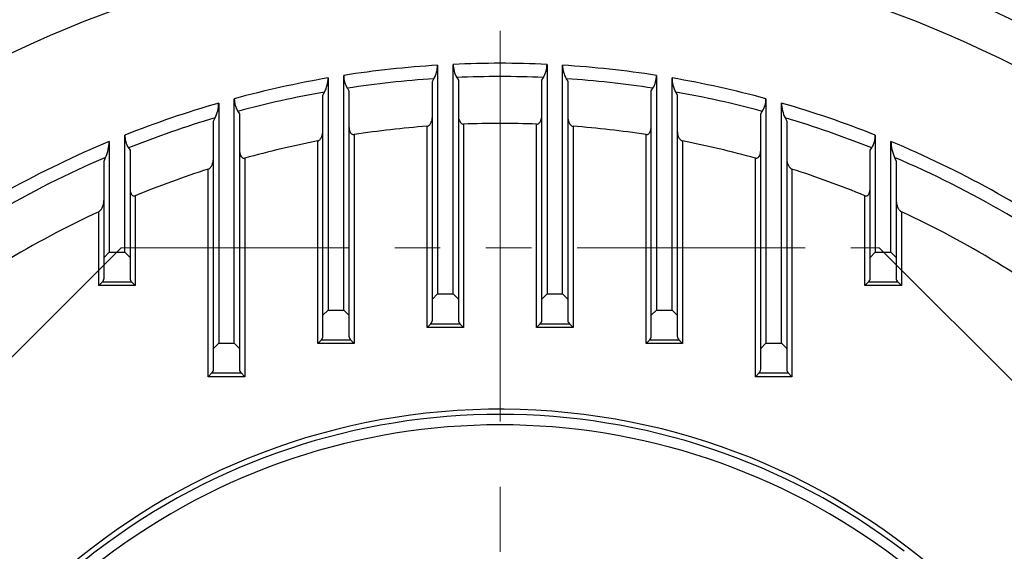
# Model space of a CAD drawing. Units: millimetres. Extents: x 0 to 3416, y 0 to 2415.
# Drawn here: x 2419 to 2608, y 1415 to 1517 of the extents above; entities that cross this region are included whole.
import ezdxf

# ---------------------------------------------------------------- set-up
doc = ezdxf.new("R2010")
doc.units = ezdxf.units.MM
doc.header["$LTSCALE"] = 100
for name, pattern in [('CENTER2', [1.125, 0.75, -0.125, 0.125, -0.125]), ('HIDDEN2', [0.1875, 0.125, -0.0625]), ('PHANTOM2', [1.25, 0.625, -0.125, 0.125, -0.125, 0.125, -0.125])]:
    doc.linetypes.add(name, pattern=pattern)
doc.layers.get('0').update_dxf_attribs({"linetype": 'CONTINUOUS', "lineweight": 30})
doc.layers.get('DEFPOINTS').update_dxf_attribs({"linetype": 'CONTINUOUS'})
for name, color, linetype, lineweight in [('CENTER LINE', 1, 'CENTER2', 9), ('CUTTING LINE', 6, 'PHANTOM2', 20), ('DIMENSION LINE', 2, 'CONTINUOUS', 13), ('HIDDEN OUTLINE', 2, 'HIDDEN2', 20), ('OUTLINE', 3, 'CONTINUOUS', 20)]:
    doc.layers.add(name, color=color, linetype=linetype, lineweight=lineweight)
doc.styles.get("Standard").update_dxf_attribs({"font": 'romans.shx', "width": 0.8, "bigfont": 'whgtxt.shx'})
doc.dimstyles.get("Standard").update_dxf_attribs({"dimscale": 10, "dimtxt": 3, "dimasz": 3, "dimexe": 1, "dimexo": 1, "dimgap": 1, "dimtad": 1, "dimdec": 1, "dimzin": 9, "dimdsep": 46, "dimtxsty": 'Standard', "dimblk": 'OPEN', "dimcen": 0, "dimclrd": 2, "dimclre": 2, "dimclrt": 7, "dimadec": 1, "dimazin": 2, "dimtfac": 1, "dimtdec": 1, "dimtmove": 0, "dimatfit": 3, "dimldrblk": 'OPEN', "dimfxl": 0, "dimtolj": 1, "dimtzin": 0, "dimlwd": 9, "dimlwe": 9, "dimarcsym": 0})

# ---------------------------------------------------------------- blocks, each defined once
blk = doc.blocks.new('_Open')
at = {"color": 0, "linetype": 'ByBlock', "lineweight": -2}
for p, q in [((-1, 0.1667), (0, 0)), ((-1, -0.1667), (0, 0)), ((0, 0), (-1, 0))]:
    blk.add_line(p, q, dxfattribs=at)
blk = doc.blocks.new('*D35')
at = {"layer": 'DEFPOINTS', "color": 0, "transparency": 16777216}
for p in [(2587.31, 1607.08), (3027.77, 1607.08), (2786.55, 1033.96)]:
    blk.add_point(p, dxfattribs=at)
at = {"layer": 'DIMENSION LINE', "color": 2, "lineweight": 9, "transparency": 16777216}
for p, q in [((2597.31, 1607.08), (3037.77, 1607.08)), ((3027.77, 1063.96), (3027.77, 1577.08)), ((2796.55, 1033.96), (3037.77, 1033.96))]:
    blk.add_line(p, q, dxfattribs=at)
at = {"layer": 'DIMENSION LINE', "color": 2, "lineweight": 9, "transparency": 16777216, "xscale": 30, "yscale": 30, "zscale": 30}
for p, rotation in [((3027.77, 1607.08), 90), ((3027.77, 1033.96), 270)]:
    blk.add_blockref('_Open', p, dxfattribs=dict(at, rotation=rotation))
at = {"layer": 'DIMENSION LINE', "color": 7, "transparency": 16777216, "insert": (3002.77, 1320.52), "char_height": 30, "attachment_point": 5, "rotation": 90, "bg_fill": 3, "box_fill_scale": 1.1, "bg_fill_color": 256, "bg_fill_true_color": 13158600, "bg_fill_transparency": 0}
blk.add_mtext('\\A1;574', dxfattribs=at)
blk = doc.blocks.new('*D36')
at = {"layer": 'DEFPOINTS', "color": 0, "transparency": 16777216}
for p in [(2313.83, 1835.26), (3097.77, 1835.26), (2786.55, 1033.96)]:
    blk.add_point(p, dxfattribs=at)
at = {"layer": 'DIMENSION LINE', "color": 2, "lineweight": 9, "transparency": 16777216}
for p, q in [((2323.83, 1835.26), (3107.77, 1835.26)), ((3097.77, 1063.96), (3097.77, 1805.26)), ((2796.55, 1033.96), (3107.77, 1033.96))]:
    blk.add_line(p, q, dxfattribs=at)
at = {"layer": 'DIMENSION LINE', "color": 2, "lineweight": 9, "transparency": 16777216, "xscale": 30, "yscale": 30, "zscale": 30}
for p, rotation in [((3097.77, 1835.26), 90), ((3097.77, 1033.96), 270)]:
    blk.add_blockref('_Open', p, dxfattribs=dict(at, rotation=rotation))
at = {"layer": 'DIMENSION LINE', "color": 7, "transparency": 16777216, "insert": (3064.91, 1434.61), "char_height": 30, "attachment_point": 5, "rotation": 90, "bg_fill": 3, "box_fill_scale": 1.1, "bg_fill_color": 256, "bg_fill_true_color": 13158600, "bg_fill_transparency": 0}
blk.add_mtext('\\A1;(805)', dxfattribs=at)
blk = doc.blocks.new('*D37')
at = {"layer": 'DEFPOINTS', "color": 0, "transparency": 16777216}
for p in [(2222.63, 1962.81), (2222.63, 1313.96), (2800.58, 1313.96)]:
    blk.add_point(p, dxfattribs=at)
at = {"layer": 'DIMENSION LINE', "color": 2, "lineweight": 9, "transparency": 16777216}
for p, q in [((2222.63, 1323.96), (2222.63, 1972.81)), ((2800.58, 1323.96), (2800.58, 1972.81)), ((2770.58, 1962.81), (2252.63, 1962.81))]:
    blk.add_line(p, q, dxfattribs=at)
at = {"layer": 'DIMENSION LINE', "color": 2, "lineweight": 9, "transparency": 16777216, "xscale": 30, "yscale": 30, "zscale": 30, "rotation": 180}
blk.add_blockref('_Open', (2222.63, 1962.81), dxfattribs=at)
at = {"layer": 'DIMENSION LINE', "color": 2, "lineweight": 9, "transparency": 16777216, "xscale": 30, "yscale": 30, "zscale": 30}
blk.add_blockref('_Open', (2800.58, 1962.81), dxfattribs=at)
at = {"layer": 'DIMENSION LINE', "color": 7, "transparency": 16777216, "insert": (2511.6, 1995.67), "char_height": 30, "attachment_point": 5, "bg_fill": 3, "box_fill_scale": 1.1, "bg_fill_color": 256, "bg_fill_true_color": 13158600, "bg_fill_transparency": 0}
blk.add_mtext('\\A1;(578)', dxfattribs=at)
blk = doc.blocks.new('2')
at = {"layer": 'CUTTING LINE', "ltscale": 0.7}
for p, q in [((13557.88, -45.3), (13471.1, -132.07)), ((13557.88, -45.3), (13703.32, -45.3)), ((13703.32, -45.3), (13790.1, -132.07))]:
    blk.add_line(p, q, dxfattribs=at)

msp = doc.modelspace()

# ---------------------------------------------------------------- linework, layer by layer
at = {"layer": 'CENTER LINE'}
msp.add_line((2511.55, 1852.59), (2511.55, 1032.16), dxfattribs=at)
at = {"layer": 'OUTLINE', "color": 3, "linetype": 'Continuous', "lineweight": -3, "ltscale": 25.4}
for p, q in [((2499.55, 1508.49), (2499.55, 1464.58)), ((2502.55, 1464.58), (2502.55, 1508.65)), ((2520.55, 1508.65), (2520.55, 1464.58)), ((2523.55, 1464.58), (2523.55, 1508.49)), ((2478.55, 1506.05), (2478.55, 1461.5)), ((2481.55, 1461.5), (2481.55, 1506.54)), ((2498.55, 1505.36), (2498.86, 1505.9)), ((2503.24, 1506.14), (2503.55, 1505.63)), ((2519.55, 1505.63), (2519.86, 1506.14)), ((2524.24, 1505.9), (2524.55, 1505.36)), ((2541.55, 1506.54), (2541.55, 1461.5)), ((2544.55, 1461.5), (2544.55, 1506.05)), ((2482.24, 1504.07), (2482.55, 1503.59)), ((2498.55, 1463.58), (2498.55, 1505.36)), ((2503.55, 1505.63), (2503.55, 1463.58)), ((2519.55, 1463.58), (2519.55, 1505.63)), ((2524.55, 1505.36), (2524.55, 1463.58)), ((2540.55, 1503.59), (2540.86, 1504.07)), ((2460.55, 1455.12), (2460.55, 1502.07)), ((2477.55, 1502.76), (2477.86, 1503.34)), ((2477.55, 1460.5), (2477.55, 1502.76)), ((2482.55, 1503.59), (2482.55, 1460.5)), ((2540.55, 1460.5), (2540.55, 1503.59)), ((2545.24, 1503.34), (2545.55, 1502.76)), ((2545.55, 1502.76), (2545.55, 1460.5)), ((2562.55, 1502.07), (2562.55, 1455.12)), ((2457.55, 1501.23), (2457.55, 1455.12)), ((2565.55, 1455.12), (2565.55, 1501.23)), ((2456.55, 1497.75), (2456.86, 1498.38)), ((2461.24, 1499.62), (2461.55, 1499.17)), ((2461.55, 1499.17), (2461.55, 1454.12)), ((2561.55, 1499.17), (2561.86, 1499.62)), ((2561.55, 1454.12), (2561.55, 1499.17)), ((2566.24, 1498.38), (2566.55, 1497.75)), ((2456.55, 1454.12), (2456.55, 1497.75)), ((2497.55, 1458.17), (2497.55, 1496.79)), ((2504.55, 1497.19), (2504.55, 1458.17)), ((2518.55, 1458.17), (2518.55, 1497.19)), ((2525.55, 1496.79), (2525.55, 1458.17)), ((2566.55, 1497.75), (2566.55, 1454.12)), ((2439.55, 1472.61), (2439.55, 1495.07)), ((2483.55, 1495.17), (2483.55, 1455.09)), ((2539.55, 1455.09), (2539.55, 1495.17)), ((2583.55, 1495.07), (2583.55, 1472.61)), ((2436.55, 1493.85), (2436.55, 1472.61)), ((2440.24, 1492.61), (2440.55, 1492.18)), ((2476.55, 1455.09), (2476.55, 1493.95)), ((2546.55, 1493.95), (2546.55, 1455.09)), ((2582.55, 1492.18), (2582.86, 1492.61)), ((2586.55, 1472.61), (2586.55, 1493.85)), ((2435.55, 1490.1), (2435.86, 1490.8)), ((2440.55, 1492.18), (2440.55, 1471.61)), ((2582.55, 1471.61), (2582.55, 1492.18)), ((2587.24, 1490.8), (2587.55, 1490.1)), ((2435.55, 1471.61), (2435.55, 1490.1)), ((2462.55, 1490.66), (2462.55, 1448.71)), ((2560.55, 1448.71), (2560.55, 1490.66)), ((2587.55, 1490.1), (2587.55, 1471.61)), ((2455.55, 1448.71), (2455.55, 1488.56)), ((2567.55, 1488.56), (2567.55, 1448.71)), ((2441.55, 1483.44), (2441.55, 1466.19)), ((2581.55, 1466.19), (2581.55, 1483.44)), ((2434.55, 1466.19), (2434.55, 1480.37)), ((2588.55, 1480.37), (2588.55, 1466.19)), ((2436.55, 1472.61), (2435.55, 1471.61)), ((2436.55, 1472.61), (2439.55, 1472.61)), ((2440.55, 1471.61), (2439.55, 1472.61)), ((2583.55, 1472.61), (2582.55, 1471.61)), ((2583.55, 1472.61), (2586.55, 1472.61)), ((2587.55, 1471.61), (2586.55, 1472.61)), ((2435.55, 1467.61), (2435.55, 1471.61)), ((2440.55, 1471.61), (2440.55, 1467.61)), ((2582.55, 1467.61), (2582.55, 1471.61)), ((2587.55, 1471.61), (2587.55, 1467.61)), ((2435.26, 1466.9), (2434.55, 1466.19)), ((2441.55, 1466.19), (2434.55, 1466.19)), ((2435.26, 1466.9), (2440.84, 1466.9)), ((2440.84, 1466.9), (2441.55, 1466.19)), ((2581.55, 1466.19), (2582.26, 1466.9)), ((2588.55, 1466.19), (2581.55, 1466.19)), ((2582.26, 1466.9), (2587.84, 1466.9)), ((2588.55, 1466.19), (2587.84, 1466.9)), ((2499.55, 1464.58), (2498.55, 1463.58)), ((2499.55, 1464.58), (2502.55, 1464.58)), ((2503.55, 1463.58), (2502.55, 1464.58)), ((2520.55, 1464.58), (2519.55, 1463.58)), ((2520.55, 1464.58), (2523.55, 1464.58)), ((2524.55, 1463.58), (2523.55, 1464.58)), ((2498.55, 1459.58), (2498.55, 1463.58)), ((2503.55, 1463.58), (2503.55, 1459.58)), ((2519.55, 1459.58), (2519.55, 1463.58)), ((2524.55, 1463.58), (2524.55, 1459.58)), ((2478.55, 1461.5), (2477.55, 1460.5)), ((2477.55, 1456.5), (2477.55, 1460.5)), ((2478.55, 1461.5), (2481.55, 1461.5)), ((2482.55, 1460.5), (2481.55, 1461.5)), ((2482.55, 1460.5), (2482.55, 1456.5)), ((2541.55, 1461.5), (2540.55, 1460.5)), ((2540.55, 1456.5), (2540.55, 1460.5)), ((2541.55, 1461.5), (2544.55, 1461.5)), ((2545.55, 1460.5), (2544.55, 1461.5)), ((2545.55, 1460.5), (2545.55, 1456.5)), ((2497.55, 1458.17), (2498.26, 1458.87)), ((2498.26, 1458.87), (2503.84, 1458.87)), ((2504.55, 1458.17), (2503.84, 1458.87)), ((2518.55, 1458.17), (2519.26, 1458.87)), ((2519.26, 1458.87), (2524.84, 1458.87)), ((2525.55, 1458.17), (2524.84, 1458.87)), ((2504.55, 1458.17), (2497.55, 1458.17)), ((2525.55, 1458.17), (2518.55, 1458.17)), ((2457.55, 1455.12), (2456.55, 1454.12)), ((2457.55, 1455.12), (2460.55, 1455.12)), ((2461.55, 1454.12), (2460.55, 1455.12)), ((2476.55, 1455.09), (2477.26, 1455.79)), ((2483.55, 1455.09), (2476.55, 1455.09)), ((2477.26, 1455.79), (2482.84, 1455.79)), ((2483.55, 1455.09), (2482.84, 1455.79)), ((2539.55, 1455.09), (2540.26, 1455.79)), ((2546.55, 1455.09), (2539.55, 1455.09)), ((2540.26, 1455.79), (2545.84, 1455.79)), ((2546.55, 1455.09), (2545.84, 1455.79)), ((2562.55, 1455.12), (2561.55, 1454.12)), ((2562.55, 1455.12), (2565.55, 1455.12)), ((2566.55, 1454.12), (2565.55, 1455.12)), ((2456.55, 1450.12), (2456.55, 1454.12)), ((2461.55, 1454.12), (2461.55, 1450.12)), ((2561.55, 1450.12), (2561.55, 1454.12)), ((2566.55, 1454.12), (2566.55, 1450.12)), ((2455.55, 1448.71), (2456.26, 1449.42)), ((2456.26, 1449.42), (2461.84, 1449.42)), ((2462.55, 1448.71), (2461.84, 1449.42)), ((2560.55, 1448.71), (2561.26, 1449.42)), ((2561.26, 1449.42), (2566.84, 1449.42)), ((2567.55, 1448.71), (2566.84, 1449.42)), ((2462.55, 1448.71), (2455.55, 1448.71)), ((2567.55, 1448.71), (2560.55, 1448.71))]:
    msp.add_line(p, q, dxfattribs=at)
for centre, radius, start, end in [((2511.55, 1313.96), 225.71, 94.9226, 125.1875), ((2511.55, 1313.96), 225.71, 54.8125, 85.0774), ((2511.55, 1313.96), 218.05, 94.0763, 123.4126), ((2511.55, 1313.96), 218.05, 56.5874, 85.9237), ((2511.55, 1313.96), 194.9, 93.53, 98.8546), ((2494.28, 1508.51), 5.27, 330.2575, 359.7591), ((2511.55, 1313.96), 194.9, 87.3532, 92.6468), ((2507.4, 1508.64), 4.85, 179.8538, 211.0166), ((2515.71, 1508.64), 4.84, 328.9394, 0.1902), ((2511.55, 1313.96), 194.9, 81.1454, 86.47), ((2528.81, 1508.51), 5.27, 180.2409, 209.7425), ((2511.55, 1313.96), 194.9, 99.7483, 105.1696), ((2472.75, 1506.1), 5.8, 331.6944, 359.4951), ((2486.09, 1506.49), 4.55, 179.3747, 212.0759), ((2511.55, 1313.96), 192.36, 93.7837, 98.7634), ((2511.55, 1313.96), 192.36, 87.5251, 92.4749), ((2511.55, 1313.96), 192.36, 81.2366, 86.2163), ((2537, 1506.49), 4.55, 327.9251, 0.6243), ((2511.55, 1313.96), 194.9, 74.8304, 80.2517), ((2550.41, 1506.11), 5.87, 180.6576, 208.153), ((2464.9, 1501.98), 4.35, 178.8548, 212.83), ((2511.55, 1313.96), 192.36, 100.0882, 105.1607), ((2511.55, 1313.96), 192.36, 74.8393, 79.9118), ((2558.2, 1501.98), 4.35, 327.1722, 1.1429), ((2511.55, 1313.96), 194.9, 106.0854, 111.6803), ((2450.99, 1501.32), 6.56, 333.3956, 359.2465), ((2511.55, 1313.96), 194.9, 68.3197, 73.9146), ((2572.22, 1501.34), 6.67, 180.9726, 206.3854), ((2511.55, 1313.96), 192.36, 106.5192, 111.7588), ((2511.55, 1313.96), 192.36, 68.2412, 73.4808), ((2511.55, 1313.96), 183.36, 94.3789, 98.7836), ((2511.55, 1313.96), 183.36, 87.8122, 92.1878), ((2511.55, 1313.96), 183.36, 81.2164, 85.6211), ((2443.8, 1494.94), 4.25, 178.2812, 213.23), ((2579.3, 1494.94), 4.25, 326.774, 1.7149), ((2511.55, 1313.96), 194.9, 112.6325, 125.2183), ((2428.94, 1493.98), 7.61, 335.3313, 359.053), ((2511.55, 1313.96), 183.36, 101.0041, 105.4996), ((2511.55, 1313.96), 183.36, 74.5004, 78.9959), ((2511.55, 1313.96), 194.9, 54.7817, 67.3675), ((2594.33, 1494.02), 7.78, 181.2139, 204.4017), ((2511.55, 1313.96), 192.36, 113.173, 127.3864), ((2511.55, 1313.96), 192.36, 52.4677, 66.827), ((2511.55, 1313.96), 183.36, 107.7826, 112.4427), ((2511.55, 1313.96), 183.36, 67.5573, 72.2174), ((2511.55, 1313.96), 183.36, 114.8305, 127.7941), ((2511.55, 1313.96), 183.36, 52.2059, 65.1695), ((2434.55, 1467.61), 1, 315, 0), ((2441.55, 1467.61), 1, 180, 225), ((2581.55, 1467.61), 1, 315, 0), ((2588.55, 1467.61), 1, 180, 225), ((2497.55, 1459.58), 1, 315, 0), ((2504.55, 1459.58), 1, 180, 225), ((2518.55, 1459.58), 1, 315, 0), ((2525.55, 1459.58), 1, 180, 225), ((2476.55, 1456.5), 1, 315, 0), ((2483.55, 1456.5), 1, 180, 225), ((2539.55, 1456.5), 1, 315, 0), ((2546.55, 1456.5), 1, 180, 225), ((2455.55, 1450.12), 1, 315, 0), ((2462.55, 1450.12), 1, 180, 225), ((2560.55, 1450.12), 1, 315, 0), ((2567.55, 1450.12), 1, 180, 225), ((2511.55, 1313.96), 128.5, 0, 252.5735), ((2511.55, 1313.96), 127.5, 52.5548, 127.4452), ((2511.55, 1313.96), 125.5, 52.5548, 127.4452), ((2511.55, 1313.96), 127.5, 127.4452, 129.2838)]:
    msp.add_arc(centre, radius, start, end, dxfattribs=at)
for points, knots in [([(2497.55, 1496.79), (2497.65, 1496.8), (2497.75, 1496.83), (2497.92, 1496.93), (2497.99, 1497), (2498.12, 1497.13), (2498.18, 1497.21), (2498.27, 1497.37), (2498.31, 1497.45), (2498.42, 1497.69), (2498.47, 1497.87), (2498.53, 1498.21), (2498.55, 1498.39), (2498.55, 1498.56)], [0, 0, 0, 0, 0.125, 0.125, 0.25, 0.25, 0.375, 0.375, 0.5, 0.5, 0.75, 0.75, 1, 1, 1, 1]), ([(2503.55, 1498.85), (2503.55, 1498.68), (2503.56, 1498.51), (2503.63, 1498.17), (2503.67, 1498.01), (2503.81, 1497.69), (2503.9, 1497.54), (2504.1, 1497.35), (2504.18, 1497.29), (2504.35, 1497.21), (2504.45, 1497.19), (2504.55, 1497.19)], [0, 0, 0, 0, 0.25, 0.25, 0.5, 0.5, 0.75, 0.75, 0.875, 0.875, 1, 1, 1, 1]), ([(2518.55, 1497.19), (2518.65, 1497.19), (2518.75, 1497.21), (2518.92, 1497.29), (2519, 1497.35), (2519.13, 1497.48), (2519.18, 1497.55), (2519.28, 1497.69), (2519.32, 1497.77), (2519.42, 1498.01), (2519.47, 1498.17), (2519.53, 1498.51), (2519.55, 1498.68), (2519.55, 1498.85)], [0, 0, 0, 0, 0.125, 0.125, 0.25, 0.25, 0.375, 0.375, 0.5, 0.5, 0.75, 0.75, 1, 1, 1, 1]), ([(2524.55, 1498.56), (2524.55, 1498.39), (2524.56, 1498.21), (2524.63, 1497.87), (2524.68, 1497.7), (2524.82, 1497.36), (2524.91, 1497.2), (2525.1, 1497), (2525.18, 1496.93), (2525.35, 1496.83), (2525.45, 1496.8), (2525.55, 1496.79)], [0, 0, 0, 0, 0.25, 0.25, 0.5, 0.5, 0.75, 0.75, 0.875, 0.875, 1, 1, 1, 1]), ([(2482.55, 1496.73), (2482.55, 1496.57), (2482.56, 1496.4), (2482.62, 1496.07), (2482.67, 1495.91), (2482.81, 1495.6), (2482.9, 1495.46), (2483.1, 1495.28), (2483.18, 1495.23), (2483.35, 1495.17), (2483.45, 1495.16), (2483.55, 1495.17)], [0, 0, 0, 0, 0.25, 0.25, 0.5, 0.5, 0.75, 0.75, 0.875, 0.875, 1, 1, 1, 1]), ([(2539.55, 1495.17), (2539.65, 1495.16), (2539.74, 1495.17), (2539.92, 1495.23), (2540, 1495.28), (2540.2, 1495.46), (2540.29, 1495.61), (2540.43, 1495.91), (2540.47, 1496.07), (2540.53, 1496.4), (2540.55, 1496.57), (2540.55, 1496.73)], [0, 0, 0, 0, 0.125, 0.125, 0.25, 0.25, 0.5, 0.5, 0.75, 0.75, 1, 1, 1, 1]), ([(2476.55, 1493.95), (2476.65, 1493.97), (2476.75, 1494.02), (2476.92, 1494.14), (2476.99, 1494.21), (2477.18, 1494.44), (2477.27, 1494.61), (2477.42, 1494.96), (2477.47, 1495.14), (2477.53, 1495.5), (2477.55, 1495.69), (2477.55, 1495.87)], [0, 0, 0, 0, 0.125, 0.125, 0.25, 0.25, 0.5, 0.5, 0.75, 0.75, 1, 1, 1, 1]), ([(2545.55, 1495.87), (2545.55, 1495.69), (2545.57, 1495.5), (2545.63, 1495.14), (2545.68, 1494.97), (2545.82, 1494.61), (2545.92, 1494.44), (2546.11, 1494.21), (2546.18, 1494.14), (2546.35, 1494.02), (2546.44, 1493.97), (2546.55, 1493.95)], [0, 0, 0, 0, 0.25, 0.25, 0.5, 0.5, 0.75, 0.75, 0.875, 0.875, 1, 1, 1, 1]), ([(2461.55, 1492.14), (2461.55, 1491.97), (2461.56, 1491.81), (2461.62, 1491.48), (2461.66, 1491.32), (2461.8, 1491.02), (2461.89, 1490.88), (2462.1, 1490.71), (2462.18, 1490.67), (2462.36, 1490.63), (2462.45, 1490.63), (2462.55, 1490.66)], [0, 0, 0, 0, 0.25, 0.25, 0.5, 0.5, 0.75, 0.75, 0.875, 0.875, 1, 1, 1, 1]), ([(2560.55, 1490.66), (2560.64, 1490.63), (2560.74, 1490.63), (2560.92, 1490.67), (2561, 1490.71), (2561.21, 1490.88), (2561.3, 1491.02), (2561.43, 1491.32), (2561.48, 1491.48), (2561.54, 1491.8), (2561.55, 1491.97), (2561.55, 1492.14)], [0, 0, 0, 0, 0.125, 0.125, 0.25, 0.25, 0.5, 0.5, 0.75, 0.75, 1, 1, 1, 1]), ([(2455.55, 1488.56), (2455.66, 1488.6), (2455.75, 1488.66), (2455.92, 1488.8), (2455.99, 1488.88), (2456.18, 1489.14), (2456.27, 1489.32), (2456.41, 1489.7), (2456.46, 1489.89), (2456.53, 1490.27), (2456.55, 1490.46), (2456.55, 1490.66)], [0, 0, 0, 0, 0.125, 0.125, 0.25, 0.25, 0.5, 0.5, 0.75, 0.75, 1, 1, 1, 1]), ([(2566.55, 1490.66), (2566.55, 1490.46), (2566.57, 1490.27), (2566.63, 1489.89), (2566.68, 1489.7), (2566.83, 1489.32), (2566.92, 1489.13), (2567.11, 1488.88), (2567.18, 1488.8), (2567.35, 1488.66), (2567.44, 1488.6), (2567.55, 1488.56)], [0, 0, 0, 0, 0.25, 0.25, 0.5, 0.5, 0.75, 0.75, 0.875, 0.875, 1, 1, 1, 1]), ([(2440.55, 1484.86), (2440.55, 1484.69), (2440.56, 1484.52), (2440.62, 1484.2), (2440.66, 1484.04), (2440.76, 1483.81), (2440.8, 1483.74), (2440.9, 1483.6), (2440.96, 1483.54), (2441.09, 1483.44), (2441.18, 1483.41), (2441.36, 1483.38), (2441.46, 1483.4), (2441.55, 1483.44)], [0, 0, 0, 0, 0.25, 0.25, 0.5, 0.5, 0.625, 0.625, 0.75, 0.75, 0.875, 0.875, 1, 1, 1, 1]), ([(2581.55, 1483.44), (2581.64, 1483.4), (2581.74, 1483.38), (2581.92, 1483.41), (2582, 1483.44), (2582.14, 1483.54), (2582.2, 1483.6), (2582.3, 1483.74), (2582.34, 1483.81), (2582.44, 1484.04), (2582.48, 1484.2), (2582.54, 1484.52), (2582.55, 1484.69), (2582.55, 1484.86)], [0, 0, 0, 0, 0.125, 0.125, 0.25, 0.25, 0.375, 0.375, 0.5, 0.5, 0.75, 0.75, 1, 1, 1, 1]), ([(2434.55, 1480.37), (2434.66, 1480.42), (2434.75, 1480.5), (2434.91, 1480.66), (2434.98, 1480.75), (2435.11, 1480.94), (2435.16, 1481.04), (2435.26, 1481.24), (2435.3, 1481.34), (2435.41, 1481.65), (2435.46, 1481.86), (2435.53, 1482.28), (2435.55, 1482.48), (2435.55, 1482.69)], [0, 0, 0, 0, 0.125, 0.125, 0.25, 0.25, 0.375, 0.375, 0.5, 0.5, 0.75, 0.75, 1, 1, 1, 1]), ([(2587.55, 1482.69), (2587.55, 1482.48), (2587.57, 1482.28), (2587.64, 1481.86), (2587.69, 1481.65), (2587.83, 1481.24), (2587.93, 1481.04), (2588.11, 1480.76), (2588.18, 1480.67), (2588.34, 1480.5), (2588.44, 1480.42), (2588.55, 1480.37)], [0, 0, 0, 0, 0.25, 0.25, 0.5, 0.5, 0.75, 0.75, 0.875, 0.875, 1, 1, 1, 1])]:
    msp.add_open_spline(points, degree=3, knots=knots, dxfattribs=at)

# ---------------------------------------------------------------- next in the draw order: dimensions: what is measured, and where the dimension line sits
at = {"layer": 'DIMENSION LINE'}
dim = msp.add_linear_dim(base=(3027.77, 1607.08), p1=(2786.55, 1033.96), p2=(2587.31, 1607.08), angle=90, text='574', dimstyle='Standard', override={"dimtmove": 0}, dxfattribs=at)
dim.commit()
dim.dimension.update_dxf_attribs({"geometry": '*D35', "text_midpoint": (3027.77, 1320.52), "dimtype": 160})

# ---------------------------------------------------------------- next in the draw order: dimensions: what is measured, and where the dimension line sits
dim = msp.add_linear_dim(base=(3097.77, 1835.26), p1=(2786.55, 1033.96), p2=(2313.83, 1835.26), angle=90, text='(805)', dimstyle='Standard', dxfattribs=at)
dim.commit()
dim.dimension.update_dxf_attribs({"geometry": '*D36', "text_midpoint": (3097.77, 1434.61), "dimtype": 160})

# ---------------------------------------------------------------- next in the draw order: dimensions: what is measured, and where the dimension line sits
dim = msp.add_linear_dim(base=(2222.6257, 1962.808), p1=(2800.5807, 1313.9627), p2=(2222.6257, 1313.9627), text='(<>)', dimstyle='Standard', dxfattribs=at)
dim.commit()
dim.dimension.update_dxf_attribs({"geometry": '*D37', "text_midpoint": (2511.6032, 1995.6652)})

# ---------------------------------------------------------------- next in the draw order: block references
at = {"layer": 'HIDDEN OUTLINE'}
msp.add_blockref('2', (-11119.05, 1518.76), dxfattribs=at)

doc.saveas('drawing.dxf')
